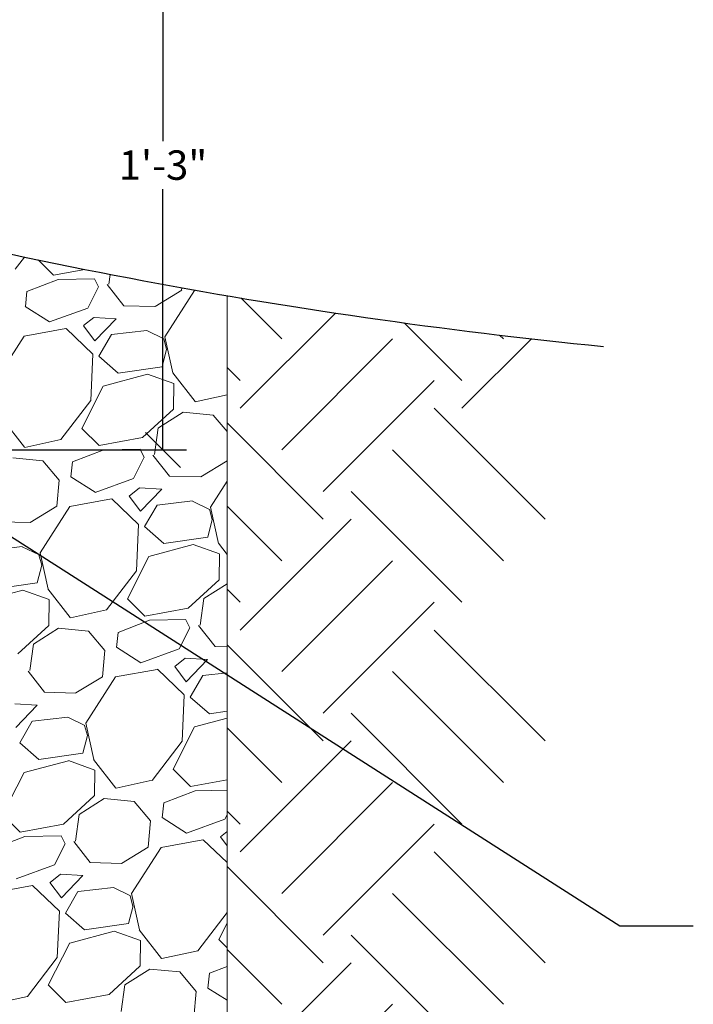
# Model space of a CAD drawing. Units: inches. Extents: x -275 to 1997, y -197 to 1313.
# Drawn here: x 1496 to 1611, y 955 to 1122 of the extents above; entities that cross this region are included whole.
import ezdxf

# ---------------------------------------------------------------- set-up
doc = ezdxf.new("R2010")
doc.units = ezdxf.units.IN
doc.header["$MEASUREMENT"] = 0
for name, color, linetype, lineweight in [('CONCRETE', 7, 'Continuous', 30), ('EARTH', 7, 'Continuous', 13), ('GRAVEL', 17, 'Continuous', 13)]:
    doc.layers.add(name, color=color, linetype=linetype, lineweight=lineweight)
doc.layers.add('DIMENSIONS', color=98, linetype='Continuous')
doc.styles.add('DIM_MAIN', font='Flux Architect Regular.ttf', dxfattribs={"height": 5})
doc.dimstyles.new('DETAIL1', dxfattribs={"dimtxt": 5, "dimasz": 6, "dimexe": 4, "dimexo": 4, "dimgap": 1.5, "dimtad": 0, "dimtih": 1, "dimtoh": 1, "dimdec": 4, "dimlfac": 0.1875, "dimzin": 3, "dimdsep": 46, "dimlunit": 4, "dimtxsty": 'DIM_MAIN', "dimblk": 'OBLIQUE', "dimcen": 5, "dimclrd": 256, "dimclre": 256, "dimclrt": 256, "dimadec": 0, "dimazin": 0, "dimtfac": 0.6, "dimtdec": 4, "dimtofl": 0, "dimtmove": 0, "dimatfit": 3, "dimfxl": 0, "dimfrac": 1, "dimtolj": 1, "dimtzin": 0, "dimlwd": -1, "dimlwe": -1, "dimarcsym": 0})
doc.dimstyles.new('MAIN', dxfattribs={"dimtxt": 5, "dimasz": 6, "dimexe": 4, "dimexo": 4, "dimgap": 1.5, "dimtad": 0, "dimtih": 1, "dimtoh": 1, "dimdec": 4, "dimzin": 1, "dimdsep": 46, "dimlunit": 4, "dimtxsty": 'DIM_MAIN', "dimblk": 'OBLIQUE', "dimcen": 5, "dimclrd": 256, "dimclre": 256, "dimclrt": 256, "dimadec": 0, "dimazin": 0, "dimtfac": 0.6, "dimtdec": 4, "dimtofl": 0, "dimtmove": 0, "dimatfit": 3, "dimfxl": 0, "dimfrac": 1, "dimtolj": 1, "dimtzin": 0, "dimlwd": -1, "dimlwe": -1, "dimarcsym": 0})

# ---------------------------------------------------------------- blocks, each defined once
blk = doc.blocks.new('_Oblique')
at = {"color": 0, "linetype": 'ByBlock', "lineweight": -2}
blk.add_line((-0.5, -0.5), (0.5, 0.5), dxfattribs=at)
blk = doc.blocks.new('*D16')
at = {"layer": 'Defpoints', "color": 0, "linetype": 'Continuous'}
for p in [(1435.39, 1128.97), (1435.39, 1048.97), (1520.49, 1048.97)]:
    blk.add_point(p, dxfattribs=at)
at = {"layer": 'DIMENSIONS'}
for p, q in [((1439.39, 1128.97), (1524.49, 1128.97)), ((1520.49, 1128.97), (1520.49, 1101.48)), ((1520.49, 1048.97), (1520.49, 1093.34)), ((1439.39, 1048.97), (1524.49, 1048.97))]:
    blk.add_line(p, q, dxfattribs=at)
at = {"layer": 'DIMENSIONS', "linetype": 'Continuous', "xscale": 6, "yscale": 6, "zscale": 6}
for p, rotation in [((1520.49, 1128.97), 90), ((1520.49, 1048.97), 270)]:
    blk.add_blockref('_Oblique', p, dxfattribs=dict(at, rotation=rotation))
at = {"layer": 'DIMENSIONS', "linetype": 'Continuous', "insert": (1520.49, 1097.41), "char_height": 5, "attachment_point": 5, "style": 'DIM_MAIN'}
blk.add_mtext('\\A1;1\'-3"', dxfattribs=at)

msp = doc.modelspace()

# ---------------------------------------------------------------- linework, layer by layer
at = {"layer": 'CONCRETE', "lineweight": 30}
msp.add_arc((1685.9009, 1979.5934), 917.48288, 254.15455195, 264.33837693, dxfattribs=at)
at = {"layer": 'EARTH', "linetype": 'Continuous'}
for p, q in [((1540.68234, 1067.85104), (1533.71265, 1074.82074)), ((1533.61127, 1056.06593), (1549.80585, 1072.26051)), ((1571.32363, 1060.77998), (1561.52346, 1070.58015)), ((1578.3947, 1067.85104), (1577.7371, 1068.50865)), ((1540.68234, 1048.99486), (1559.53852, 1067.85104)), ((1571.32363, 1056.06593), (1583.14104, 1067.88333)), ((1533.61127, 1060.77998), (1531.38824, 1063.00301)), ((1547.75341, 1041.9238), (1566.60959, 1060.77998)), ((1585.46577, 1037.20975), (1566.60959, 1056.06593)), ((1547.75341, 1037.20975), (1531.38824, 1053.57492)), ((1578.3947, 1030.13868), (1559.53852, 1048.99486)), ((1571.32363, 1023.06761), (1552.46745, 1041.9238)), ((1540.68234, 1030.13868), (1531.38824, 1039.43278)), ((1533.61127, 1018.35357), (1552.46745, 1037.20975)), ((1540.68234, 1011.2825), (1559.53852, 1030.13868)), ((1533.61127, 1023.06761), (1531.38824, 1025.29065)), ((1547.75341, 1004.21143), (1566.60959, 1023.06761)), ((1585.46577, 999.49739), (1566.60959, 1018.35357)), ((1547.75341, 999.49739), (1531.38824, 1015.86256)), ((1578.3947, 992.42632), (1559.53852, 1011.2825)), ((1571.32363, 985.35525), (1552.46745, 1004.21143)), ((1540.68234, 992.42632), (1531.38824, 1001.72042)), ((1533.61127, 980.64121), (1552.46745, 999.49739)), ((1540.68234, 973.57014), (1559.53852, 992.42632)), ((1533.61127, 985.35525), (1531.38824, 987.57828)), ((1547.75341, 966.49907), (1566.60959, 985.35525)), ((1585.46577, 961.78503), (1566.60959, 980.64121)), ((1547.75341, 961.78503), (1531.38824, 978.15019)), ((1578.3947, 954.71396), (1559.53852, 973.57014)), ((1571.32363, 947.64289), (1552.46745, 966.49907)), ((1540.68234, 954.71396), (1531.38824, 964.00806)), ((1533.61127, 942.92885), (1552.46745, 961.78503)), ((1540.68234, 935.85778), (1559.53852, 954.71396))]:
    msp.add_line(p, q, dxfattribs=at)
at = {"layer": 'GRAVEL', "linetype": 'Continuous'}
for p, q in [((1495.3766, 1079.73147), (1496.93795, 1081.78059)), ((1501.88236, 1078.68487), (1499.24578, 1081.29796)), ((1507.21758, 1079.67835), (1501.86232, 1078.69295)), ((1511.27521, 1077.16729), (1511.51558, 1078.83561)), ((1502.68244, 1077.96894), (1497.33195, 1075.91411)), ((1508.86061, 1078.07826), (1502.67684, 1077.97423)), ((1509.53729, 1076.70818), (1507.70575, 1073.11159)), ((1509.54301, 1076.69816), (1508.865, 1078.0694)), ((1510.98241, 1077.09267), (1513.80811, 1073.50166)), ((1523.66214, 1076.14659), (1523.69602, 1076.56272)), ((1497.07824, 1073.36775), (1497.32641, 1075.9189)), ((1519.13125, 1073.37129), (1523.66924, 1076.14014)), ((1525.8505, 1076.10389), (1520.81617, 1068.23271)), ((1526.06383, 1076.14061), (1525.85383, 1076.10268)), ((1531.38824, 1075.21479), (1531.38824, 936.9733)), ((1501.19155, 1070.76273), (1497.07226, 1073.38596)), ((1513.81305, 1073.49768), (1519.12749, 1073.36877)), ((1507.70772, 1073.10784), (1501.19812, 1070.74244)), ((1506.95627, 1070.11036), (1508.89183, 1067.52318)), ((1508.75485, 1071.5251), (1506.95934, 1070.11224)), ((1512.5444, 1071.29896), (1508.75649, 1071.52632)), ((1508.89552, 1067.5254), (1512.54338, 1071.2981)), ((1496.87278, 1068.33935), (1491.83845, 1060.46818)), ((1503.98601, 1069.62205), (1496.87605, 1068.3381)), ((1508.58487, 1065.27184), (1503.9997, 1069.63373)), ((1511.71485, 1068.58939), (1509.59354, 1064.91516)), ((1517.74775, 1069.27676), (1511.71927, 1068.59319)), ((1520.6223, 1067.85739), (1517.76057, 1069.26467)), ((1520.81113, 1068.2382), (1522.15191, 1062.07522)), ((1521.07135, 1066.12819), (1520.60548, 1067.86685)), ((1508.19382, 1057.39238), (1508.5709, 1065.25798)), ((1509.59108, 1064.91833), (1512.84105, 1062.06216)), ((1520.32753, 1063.13625), (1521.07761, 1066.13247)), ((1510.33434, 1059.8348), (1517.86857, 1061.85359)), ((1512.84558, 1062.05813), (1520.32297, 1063.12994)), ((1517.86274, 1061.86577), (1522.32866, 1060.26716)), ((1522.14039, 1062.08693), (1525.93388, 1057.20232)), ((1506.66738, 1052.64547), (1510.33046, 1059.83864)), ((1522.33925, 1060.25462), (1522.26718, 1055.88715)), ((1525.95023, 1057.18447), (1531.38824, 1058.36754)), ((1503.1413, 1050.75333), (1508.19644, 1057.38776)), ((1522.25984, 1055.89002), (1517.02862, 1051.07191)), ((1519.6965, 1052.71457), (1523.94473, 1055.4058)), ((1523.94265, 1055.40621), (1529.04496, 1054.90988)), ((1529.04776, 1054.90722), (1531.38824, 1052.0956)), ((1493.16288, 1054.32211), (1496.95637, 1049.43751)), ((1509.64679, 1049.70709), (1506.6866, 1052.6409)), ((1519.03973, 1048.18949), (1519.69136, 1052.71224)), ((1496.97246, 1049.4199), (1503.13544, 1050.76068)), ((1517.02681, 1051.0765), (1509.62707, 1049.71491)), ((1510.44681, 1048.99132), (1505.09632, 1046.9365)), ((1516.62525, 1049.10045), (1510.44147, 1048.99642)), ((1517.30756, 1047.7204), (1516.62955, 1049.09164)), ((1518.74703, 1048.11489), (1521.57273, 1044.52389)), ((1494.96488, 1047.64163), (1500.0672, 1047.1453)), ((1500.06997, 1047.1427), (1502.81802, 1043.84146)), ((1504.84283, 1044.38998), (1505.09099, 1046.94114)), ((1517.30178, 1047.73049), (1515.47024, 1044.1339)), ((1526.89569, 1044.3936), (1531.38824, 1047.13473)), ((1502.44903, 1039.40418), (1502.81087, 1043.84931)), ((1508.95621, 1041.78469), (1504.83692, 1044.40792)), ((1515.47245, 1044.12998), (1508.96285, 1041.76458)), ((1521.5777, 1044.52004), (1526.89214, 1044.39114)), ((1531.38824, 1043.64457), (1528.58066, 1039.25492)), ((1516.51943, 1042.54744), (1514.72391, 1041.13458)), ((1520.30894, 1042.32118), (1516.52103, 1042.54854)), ((1516.66019, 1038.54763), (1520.30805, 1042.32033)), ((1511.75049, 1040.64444), (1504.64054, 1039.36049)), ((1516.34932, 1036.294), (1511.76414, 1040.65589)), ((1514.72086, 1041.13259), (1516.65642, 1038.5454)), ((1525.51218, 1040.29886), (1519.48371, 1039.61529)), ((1528.38664, 1038.87977), (1525.52491, 1040.28704)), ((1497.91794, 1036.62902), (1502.45593, 1039.39788)), ((1504.63727, 1039.36156), (1499.60294, 1031.49038)), ((1519.47942, 1039.6116), (1517.35811, 1035.93738)), ((1528.83592, 1037.15041), (1528.37005, 1038.88908)), ((1528.5757, 1039.26042), (1529.91648, 1033.09745)), ((1492.59995, 1036.75549), (1497.91438, 1036.62658)), ((1528.09218, 1034.15852), (1528.84226, 1037.15474)), ((1515.95838, 1028.41457), (1516.33547, 1036.28018)), ((1517.35569, 1035.94055), (1520.60566, 1033.08438)), ((1520.61009, 1033.0804), (1528.08748, 1034.15221)), ((1529.90509, 1033.10907), (1531.38824, 1031.19932)), ((1496.53439, 1032.53429), (1490.50591, 1031.85071)), ((1499.40865, 1031.11531), (1496.54692, 1032.52258)), ((1499.59804, 1031.49578), (1500.93882, 1025.33281)), ((1518.09892, 1030.85703), (1525.63314, 1032.87582)), ((1525.6274, 1032.88776), (1530.09332, 1031.28915)), ((1499.85815, 1029.38584), (1499.39227, 1031.12451)), ((1514.43188, 1023.66778), (1518.09496, 1030.86095)), ((1530.10385, 1031.27684), (1530.03178, 1026.90937)), ((1499.11427, 1026.39386), (1499.86434, 1029.39008)), ((1510.90599, 1021.7752), (1515.96113, 1028.40963)), ((1491.6323, 1025.31585), (1499.1097, 1026.38766)), ((1530.0242, 1026.91244), (1524.79299, 1022.09433)), ((1489.12114, 1023.09246), (1496.65536, 1025.11125)), ((1496.64969, 1025.12306), (1501.11562, 1023.52445)), ((1500.92758, 1025.34425), (1504.72107, 1020.45965)), ((1527.46106, 1023.73679), (1531.38824, 1026.22464)), ((1501.12598, 1023.51227), (1501.05391, 1019.14481)), ((1517.41121, 1020.72931), (1514.45103, 1023.66311)), ((1526.80426, 1019.21169), (1527.45588, 1023.73444)), ((1504.7371, 1020.44224), (1510.90008, 1021.78302)), ((1524.79156, 1022.09847), (1517.39182, 1020.73687)), ((1518.21118, 1020.01371), (1512.86069, 1017.95888)), ((1524.38988, 1020.12263), (1518.20611, 1020.0186)), ((1525.07211, 1018.74264), (1524.3941, 1020.11388)), ((1501.04655, 1019.14776), (1495.81533, 1014.32965)), ((1498.48328, 1015.97223), (1502.73151, 1018.66346)), ((1502.7295, 1018.66389), (1507.83181, 1018.16756)), ((1507.83452, 1018.16493), (1510.58257, 1014.8637)), ((1512.60741, 1015.41222), (1512.85557, 1017.96338)), ((1525.06628, 1018.75279), (1523.23474, 1015.15621)), ((1526.51166, 1019.13712), (1529.33736, 1015.54612)), ((1497.82658, 1011.44718), (1498.47821, 1015.96993)), ((1510.21357, 1010.42644), (1510.57542, 1014.87157)), ((1516.72087, 1012.80665), (1512.60158, 1015.42988)), ((1523.23718, 1015.15213), (1516.72758, 1012.78672)), ((1529.34235, 1015.54241), (1531.38824, 1015.49278)), ((1524.284, 1013.56978), (1522.48849, 1012.15692)), ((1528.07348, 1013.34339), (1524.28557, 1013.57075)), ((1524.42486, 1009.56985), (1528.07273, 1013.34255)), ((1497.534, 1011.37255), (1500.3597, 1007.78154)), ((1519.51498, 1011.66683), (1512.40502, 1010.38288)), ((1524.11377, 1007.31616), (1519.52859, 1011.67805)), ((1522.48544, 1012.15482), (1524.42101, 1009.56763)), ((1505.68238, 1007.65133), (1510.22037, 1010.42018)), ((1512.40175, 1010.38376), (1507.36743, 1002.51258)), ((1527.244, 1010.63382), (1525.12268, 1006.95959)), ((1531.38824, 1011.10683), (1527.24814, 1010.63738)), ((1500.36459, 1007.77786), (1505.67903, 1007.64895)), ((1523.72295, 999.43677), (1524.10003, 1007.30237)), ((1525.12029, 1006.96277), (1528.37026, 1004.1066)), ((1499.09569, 1005.57879), (1495.30778, 1005.80615)), ((1495.44705, 1001.80526), (1499.09491, 1005.57796)), ((1504.29882, 1003.55639), (1498.27034, 1002.87281)), ((1507.17298, 1002.13769), (1504.31125, 1003.54496)), ((1525.86349, 1001.87925), (1531.38824, 1003.35961)), ((1528.3746, 1004.10268), (1531.38824, 1004.53465)), ((1498.26623, 1002.86927), (1496.14491, 999.19505)), ((1507.62272, 1000.40807), (1507.15684, 1002.14673)), ((1507.36261, 1002.51801), (1508.70339, 996.35503)), ((1522.19637, 994.69009), (1525.85945, 1001.88326)), ((1506.87892, 997.41614), (1507.62899, 1000.41236)), ((1496.14256, 999.19816), (1499.39253, 996.342)), ((1518.67069, 992.79706), (1523.72583, 999.43149)), ((1499.39682, 996.33812), (1506.87421, 997.40993)), ((1508.69228, 996.36639), (1512.48577, 991.48179)), ((1496.88571, 994.11468), (1504.41993, 996.13347)), ((1504.41435, 996.14505), (1508.88028, 994.54644)), ((1508.89058, 994.5345), (1508.81851, 990.16703)), ((1525.17564, 991.75153), (1522.21546, 994.68533)), ((1493.21869, 986.92542), (1496.88177, 994.11859)), ((1531.38824, 992.9055), (1525.15656, 991.75884)), ((1512.50174, 991.46457), (1518.66472, 992.80536)), ((1508.81091, 990.17018), (1503.5797, 985.35207)), ((1506.24784, 986.99445), (1510.49607, 989.68568)), ((1510.49411, 989.68616), (1515.59643, 989.18983)), ((1525.97555, 991.0361), (1520.62506, 988.98127)), ((1531.38824, 991.13193), (1525.97074, 991.04079)), ((1515.59906, 989.18716), (1518.34712, 985.88593)), ((1520.37199, 986.43446), (1520.62015, 988.98562)), ((1496.19765, 983.98697), (1493.23747, 986.92078)), ((1505.59111, 982.46938), (1506.24273, 986.99213)), ((1524.48553, 983.8286), (1520.36624, 986.45183)), ((1531.0019, 986.17427), (1524.4923, 983.80887)), ((1531.38824, 986.94242), (1530.99923, 986.17852)), ((1503.57855, 985.35582), (1496.1788, 983.99423)), ((1517.97811, 981.4487), (1518.33996, 985.89382)), ((1496.9978, 983.27151), (1491.6473, 981.21669)), ((1503.17676, 983.38021), (1496.99299, 983.27618)), ((1503.85886, 982.00042), (1503.18085, 983.37165)), ((1530.25003, 983.17705), (1531.38824, 981.65565)), ((1531.38824, 984.07252), (1530.25306, 983.17927)), ((1503.85309, 982.01043), (1502.02155, 978.41385)), ((1505.29862, 982.39477), (1508.12432, 978.80377)), ((1513.44682, 978.67364), (1517.9848, 981.44249)), ((1520.16624, 981.40596), (1515.13191, 973.53479)), ((1527.27947, 982.68921), (1520.16951, 981.40527)), ((1531.38824, 978.80443), (1527.29304, 982.70021)), ((1502.02411, 978.40973), (1495.51451, 976.04432)), ((1508.12924, 978.80022), (1513.44367, 978.67131)), ((1503.0708, 976.8275), (1501.27529, 975.41464)), ((1506.86024, 976.601), (1503.07232, 976.82836)), ((1503.21172, 972.82749), (1506.85958, 976.60019)), ((1498.30169, 974.92464), (1491.19173, 973.64069)), ((1502.90021, 970.57361), (1498.31503, 974.9355)), ((1501.27231, 975.4125), (1503.20787, 972.82531)), ((1512.06325, 974.57848), (1506.03478, 973.89491)), ((1514.93732, 973.16006), (1512.07559, 974.56733)), ((1506.0308, 973.89149), (1503.90949, 970.21726)), ((1515.38729, 971.43029), (1514.92142, 973.16896)), ((1515.12718, 973.54024), (1516.46796, 967.37726)), ((1514.64357, 968.43841), (1515.39364, 971.43463)), ((1502.50971, 962.69449), (1502.88679, 970.5601)), ((1503.90716, 970.22038), (1507.15713, 967.36422)), ((1526.43538, 963.81893), (1531.38824, 970.31912)), ((1507.16133, 967.36039), (1514.63873, 968.4322)), ((1529.96087, 965.7124), (1531.38824, 968.51533)), ((1504.65028, 965.13691), (1512.1845, 967.1557)), ((1512.17901, 967.16705), (1516.64493, 965.56844)), ((1516.45699, 967.38853), (1520.25048, 962.50393)), ((1500.98319, 957.94773), (1504.64626, 965.1409)), ((1516.65517, 965.55672), (1516.5831, 961.18925)), ((1531.38824, 964.31175), (1529.97989, 965.70755)), ((1520.26638, 962.48691), (1526.42936, 963.8277)), ((1497.45749, 956.05465), (1502.51263, 962.68908)), ((1516.57528, 961.19259), (1511.34406, 956.37449)), ((1531.38824, 961.15534), (1528.38943, 960.00366)), ((1514.0124, 958.01668), (1518.26063, 960.7079)), ((1518.25873, 960.70842), (1523.36104, 960.21209)), ((1523.36361, 960.20939), (1526.11167, 956.90816)), ((1528.13657, 957.4567), (1528.38474, 960.00786)), ((1503.96208, 955.00919), (1501.0019, 957.94299)), ((1513.35563, 953.49158), (1514.00726, 958.01433)), ((1491.28861, 954.72234), (1497.45159, 956.06312)), ((1511.34329, 956.37779), (1503.94355, 955.01619)), ((1525.74266, 952.47096), (1526.10451, 956.91608)), ((1531.38824, 955.39946), (1528.1309, 957.47379))]:
    msp.add_line(p, q, dxfattribs=at)

# ---------------------------------------------------------------- dimensions: what is measured, and where the dimension line sits
at = {"layer": 'DIMENSIONS', "linetype": 'Continuous'}
dim = msp.add_linear_dim(base=(1520.48662, 1048.9733), p1=(1435.38824, 1128.9733), p2=(1435.38824, 1048.9733), angle=90, dimstyle='DETAIL1', dxfattribs=at)
dim.commit()
dim.dimension.update_dxf_attribs({"geometry": '*D16', "text_midpoint": (1520.48662, 1097.4084), "dimtype": 160})

# ---------------------------------------------------------------- leaders
at = {"layer": 'DIMENSIONS', "linetype": 'Continuous', "annotation_type": 0, "has_hookline": 1, "hookline_direction": 0, "text_width": 137.81594}
msp.add_leader([(1421.38824, 1111.37615), (1455.47012, 1164.85876), (1467.5518, 1164.85876)], dimstyle='DETAIL1', override={"dimgap": 1.5, "dimtad": 0}, dxfattribs=at)
at = {"layer": 'DIMENSIONS', "linetype": 'Continuous'}
msp.add_leader([(1460.17696, 1056.26211), (1598.17588, 968.04454), (1610.67559, 968.04454)], dimstyle='MAIN', override={"dimgap": 1.5, "dimtad": 0}, dxfattribs=at)

doc.saveas('drawing.dxf')
